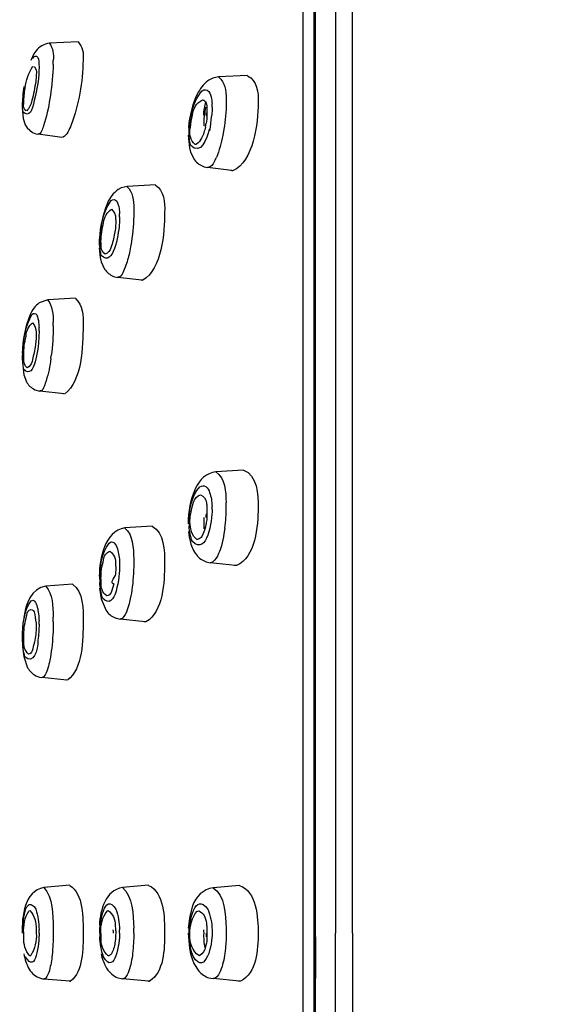
# Model space of a CAD drawing. Extents: x 74 to 150.1, y 118.2 to 193.7.
# Drawn here: x 91.3 to 95.9, y 172 to 180.2 of the extents above; entities that cross this region are included whole.
import ezdxf

# ---------------------------------------------------------------- set-up
doc = ezdxf.new("R2010")
doc.units = 0
doc.header["$MEASUREMENT"] = 0
doc.layers.add('EBENE_2', color=7, linetype='CONTINUOUS')

# ---------------------------------------------------------------- blocks, each defined once
blk = doc.blocks.new('BLOCK_2')
at = {"layer": 'EBENE_2', "color": 250}
for points in [[(94.1235, 172.5977), (94.1235, 190.249)], [(93.9819, 190.1439), (93.9819, 172.5977)], [(93.8135, 189.7115), (93.8135, 172.5977)], [(93.8085, 189.6364), (93.8076, 169.6146)], [(93.7118, 155.8924), (93.7118, 189.4635)], [(93.8028, 155.8321), (93.8028, 189.5248)], [(91.8332, 180.0322), (91.5964, 180.0212)], [(91.4656, 179.9313), (91.4396, 179.8772)], [(91.4811, 179.9554), (91.4656, 179.9313)], [(91.6262, 179.8441), (91.6265, 179.8761)], [(93.2464, 179.7511), (93.0063, 179.7394)], [(91.478, 179.5843), (91.4677, 179.543)], [(91.6026, 179.5871), (91.5981, 179.5582)], [(92.9525, 179.4882), (92.9518, 179.5141)], [(93.0691, 179.5551), (93.0697, 179.523)], [(91.3664, 179.4841), (91.3747, 179.3921)], [(91.3747, 179.3921), (91.3929, 179.3401)], [(92.8964, 179.3232), (92.9029, 179.3542)], [(91.3929, 179.3401), (91.4086, 179.3149)], [(91.4086, 179.3149), (91.4536, 179.277)], [(91.4536, 179.277), (91.4822, 179.2653)], [(92.7603, 179.2743), (92.761, 179.298)], [(92.761, 179.2491), (92.7603, 179.2743)], [(93.0512, 179.3039), (93.0418, 179.2512)], [(91.4822, 179.2653), (91.5013, 179.2612)], [(91.6989, 179.236), (91.5018, 179.2612)], [(92.752, 179.2543), (92.7624, 179.1482)], [(92.7624, 179.1482), (92.7725, 179.111)], [(92.7725, 179.111), (92.8051, 179.0479)], [(92.9777, 179.0479), (92.9877, 179.0689)], [(92.8866, 178.9901), (92.9136, 178.9842)], [(93.1151, 178.959), (92.9143, 178.9842)], [(92.1939, 178.815), (92.1681, 178.8009)], [(92.2446, 178.8261), (92.1939, 178.815)], [(92.4793, 178.8388), (92.244, 178.8261)], [(92.298, 178.64), (92.2983, 178.6101)], [(92.1805, 178.5718), (92.1798, 178.598)], [(92.145, 178.476), (92.1386, 178.4337)], [(92.0158, 178.3789), (92.0153, 178.3548)], [(92.2787, 178.3648), (92.2742, 178.3379)], [(92.0096, 178.3138), (92.0182, 178.2328)], [(92.0153, 178.3548), (92.0158, 178.33)], [(92.0182, 178.2328), (92.0268, 178.198)], [(92.0268, 178.198), (92.0551, 178.1367)], [(92.2279, 178.1539), (92.2191, 178.1329)], [(92.1302, 178.0757), (92.1646, 178.0678)], [(92.3669, 178.0437), (92.165, 178.0678)], [(91.5821, 177.8797), (91.5101, 177.8556)], [(91.8122, 177.8938), (91.5817, 177.8797)], [(91.5082, 177.6227), (91.5078, 177.6489)], [(91.6265, 177.6627), (91.6263, 177.6916)], [(91.3664, 177.3898), (91.3802, 177.2554)], [(91.3707, 177.4036), (91.3716, 177.4408)], [(91.3712, 177.3788), (91.3707, 177.4036)], [(91.6067, 177.3905), (91.6103, 177.4177)], [(91.4145, 177.3157), (91.4088, 177.3126)], [(91.3802, 177.2554), (91.4029, 177.1965)], [(91.4715, 177.1314), (91.5154, 177.1187)], [(91.7187, 177.0956), (91.5157, 177.1187)], [(93.2138, 176.4614), (92.9835, 176.4465)], [(92.9525, 176.1323), (92.9518, 176.1592)], [(93.0697, 176.1492), (93.069, 176.1895)], [(92.4514, 175.9942), (92.2246, 175.9783)], [(92.7603, 176.0224), (92.761, 175.9942)], [(92.7548, 175.9491), (92.761, 175.9012)], [(92.761, 175.9012), (92.7706, 175.8574)], [(93.0586, 175.9773), (93.0512, 175.9291)], [(92.1798, 175.6893), (92.1805, 175.6621)], [(92.2978, 175.721), (92.2983, 175.681)], [(92.9022, 175.6952), (92.936, 175.6883)], [(93.1465, 175.6652), (92.936, 175.6883)], [(91.7891, 175.5091), (91.5655, 175.4933)], [(92.0153, 175.5512), (92.0158, 175.5233)], [(92.0118, 175.475), (92.0255, 175.3882)], [(92.0255, 175.3882), (92.0677, 175.289)], [(91.5082, 175.1753), (91.508, 175.2032)], [(91.6265, 175.196), (91.6262, 175.2352)], [(92.1419, 175.228), (92.1839, 175.218)], [(92.3937, 175.196), (92.1838, 175.218)], [(91.3711, 175.0351), (91.3707, 175.063)], [(91.369, 174.9858), (91.3797, 174.9059)], [(91.3797, 174.9059), (91.4127, 174.8122)], [(91.4804, 174.746), (91.5106, 174.734)], [(91.5106, 174.734), (91.5318, 174.7309)], [(91.7412, 174.7088), (91.5314, 174.7309)], [(91.7648, 172.9987), (91.5483, 172.9794)], [(92.4223, 172.9977), (92.2041, 172.9787)], [(93.1797, 172.9966), (92.9598, 172.9777)], [(92.7892, 172.8257), (92.7653, 172.7396)], [(92.7653, 172.7396), (92.7531, 172.6404)], [(91.5082, 172.5984), (91.5078, 172.6273)], [(91.6262, 172.6404), (91.6265, 172.5984)], [(92.1805, 172.5984), (92.1798, 172.6273)], [(92.2983, 172.5984), (92.2976, 172.6404)], [(92.9518, 172.6273), (92.9525, 172.5984)], [(93.069, 172.6404), (93.0697, 172.5984)], [(92.0153, 172.5984), (92.0158, 172.5694)], [(92.752, 172.5984), (92.7624, 172.4723)], [(92.761, 172.5694), (92.7603, 172.5984)], [(92.7624, 172.4723), (92.7722, 172.4254)], [(93.0638, 172.4743), (93.0586, 172.4302)], [(92.7722, 172.4254), (92.7851, 172.3834)], [(92.7851, 172.3834), (92.8006, 172.3455)], [(92.8006, 172.3455), (92.8406, 172.2824)], [(91.5206, 172.2225), (91.5483, 172.2163)], [(91.765, 172.1974), (91.5483, 172.2163)], [(92.1574, 172.2294), (92.2041, 172.2184)], [(92.4223, 172.1984), (92.2041, 172.2173)], [(92.9257, 172.2253), (92.9598, 172.2194)], [(93.1799, 172.1994), (92.9598, 172.2194)], [(92.9691, 172.2194), (92.9679, 172.2194)]]:
    blk.add_lwpolyline(points, dxfattribs=at)
blk.add_open_spline([(85.8747, 124.8851), (87.9137, 127.7015), (89.8444, 130.5658), (91.6699, 133.5251), (93.4124, 136.3508), (94.9664, 139.3432), (96.2956, 142.3845), (97.6775, 145.545), (98.9005, 148.7848), (99.7091, 152.1438), (100.4973, 155.4173), (101.0091, 158.7911), (101.2766, 162.148), (101.5505, 165.5883), (101.6614, 169.0447), (101.3906, 172.4902), (101.1205, 175.9256), (100.5944, 179.3342), (99.6346, 182.6487), (98.9637, 184.9663), (98.0936, 187.1518), (96.9451, 189.2733)], degree=3, knots=[0, 0, 0, 0, 1, 1, 1, 2, 2, 2, 3, 3, 3, 4, 4, 4, 5, 5, 5, 6, 6, 6, 7, 7, 7, 7], dxfattribs=at)
for points in [[(91.5969, 180.0212), (91.55, 180.0163), (91.5094, 179.9929), (91.4811, 179.9554)], [(91.5962, 180.0191), (91.6229, 179.9819), (91.6336, 179.9282), (91.6265, 179.8761)], [(91.8332, 180.0315), (91.8697, 179.9929), (91.884, 179.9371), (91.8754, 179.8792)], [(91.4563, 179.8944), (91.4673, 179.9171), (91.4823, 179.9206), (91.4992, 179.9023)], [(91.4992, 179.9023), (91.5042, 179.882), (91.507, 179.861), (91.5075, 179.8403)], [(91.6262, 179.8441), (91.6234, 179.7583), (91.6153, 179.6725), (91.6026, 179.5871)], [(91.8754, 179.8792), (91.8728, 179.6973), (91.8401, 179.5092), (91.7753, 179.339)], [(91.3919, 179.647), (91.3993, 179.7118), (91.4224, 179.7783), (91.4563, 179.8293)], [(91.4611, 179.8282), (91.4773, 179.8186), (91.4859, 179.8028), (91.4856, 179.7831)], [(91.5082, 179.8193), (91.507, 179.7401), (91.4963, 179.6612), (91.478, 179.5843)], [(91.4853, 179.7593), (91.4849, 179.7401), (91.4832, 179.7211), (91.4801, 179.7022)], [(91.4856, 179.7831), (91.4856, 179.7752), (91.4854, 179.7673), (91.4853, 179.7593)], [(91.5075, 179.8403), (91.508, 179.8331), (91.5082, 179.8262), (91.5082, 179.8193)], [(91.4801, 179.7022), (91.4732, 179.6484), (91.4624, 179.5954), (91.4475, 179.543)], [(92.9151, 179.7063), (92.8786, 179.6767), (92.8492, 179.6395), (92.8288, 179.5974)], [(93.007, 179.7394), (92.9739, 179.7366), (92.9424, 179.7256), (92.9151, 179.7063)], [(93.007, 179.738), (93.0559, 179.6946), (93.0733, 179.6281), (93.0691, 179.5551)], [(93.2464, 179.749), (93.3294, 179.7118), (93.3401, 179.6109), (93.3361, 179.5223)], [(91.3743, 179.5771), (91.3771, 179.6047), (91.3805, 179.6319), (91.385, 179.6594)], [(91.3805, 179.5271), (91.3812, 179.5675), (91.385, 179.6074), (91.3919, 179.647)], [(92.8288, 179.5974), (92.7873, 179.5099), (92.7637, 179.4152), (92.7551, 179.3191)], [(92.7803, 179.4372), (92.7946, 179.5061), (92.8226, 179.5712), (92.8695, 179.6233)], [(92.8695, 179.6233), (92.8886, 179.6377), (92.9084, 179.6367), (92.9243, 179.6191)], [(92.9243, 179.6191), (92.9367, 179.6012), (92.9444, 179.5802), (92.9472, 179.5582)], [(91.3707, 179.5041), (91.3709, 179.5285), (91.3721, 179.553), (91.3743, 179.5771)], [(91.4677, 179.543), (91.4522, 179.4607), (91.4291, 179.3969), (91.3743, 179.4472)], [(91.3793, 179.503), (91.3798, 179.5113), (91.3802, 179.5192), (91.3805, 179.5271)], [(91.4475, 179.543), (91.4415, 179.5106), (91.426, 179.4786), (91.4053, 179.4572)], [(91.5981, 179.5582), (91.5865, 179.4817), (91.57, 179.4055), (91.5455, 179.3322)], [(92.7889, 179.421), (92.7953, 179.4782), (92.8239, 179.5251), (92.8712, 179.5482)], [(92.8712, 179.5482), (92.8754, 179.5475), (92.8798, 179.5464), (92.8838, 179.5451)], [(92.8978, 179.5333), (92.8871, 179.4965), (92.8809, 179.4582), (92.8793, 179.4203)], [(92.8838, 179.5451), (92.8962, 179.5382), (92.9038, 179.5261), (92.9053, 179.5113)], [(92.9472, 179.5582), (92.9494, 179.5437), (92.9511, 179.5289), (92.9518, 179.5141)], [(93.0697, 179.523), (93.0693, 179.45), (93.0629, 179.3766), (93.0512, 179.3039)], [(93.3361, 179.5223), (93.3346, 179.3559), (93.3008, 179.0317), (93.1236, 178.958)], [(91.3716, 179.4824), (91.3711, 179.4896), (91.3709, 179.4968), (91.3707, 179.5041)], [(91.4009, 179.4582), (91.3845, 179.4679), (91.3771, 179.4837), (91.3793, 179.503)], [(92.761, 179.298), (92.763, 179.3449), (92.7696, 179.3914), (92.7803, 179.4372)], [(92.8964, 179.4872), (92.8874, 179.4414), (92.8819, 179.3842), (92.8821, 179.3332)], [(92.904, 179.4162), (92.9041, 179.4241), (92.9045, 179.4321), (92.905, 179.4403)], [(92.9053, 179.5113), (92.9067, 179.503), (92.9077, 179.4944), (92.9088, 179.4861)], [(92.9088, 179.4861), (92.9088, 179.4555), (92.9088, 179.4248), (92.9088, 179.3942)], [(92.9525, 179.4882), (92.9524, 179.4662), (92.9511, 179.4441), (92.9489, 179.4221)], [(92.7713, 179.317), (92.773, 179.3521), (92.7789, 179.3873), (92.7889, 179.421)], [(92.9088, 179.3942), (92.9074, 179.3807), (92.9053, 179.3673), (92.9029, 179.3542)], [(92.927, 179.3053), (92.9307, 179.2646), (92.9381, 179.3036), (92.9489, 179.4217)], [(91.5171, 179.267), (91.5128, 179.2633), (91.5077, 179.2622), (91.5023, 179.2639)], [(91.5375, 179.3111), (91.5325, 179.2956), (91.5256, 179.2808), (91.5171, 179.267)], [(91.5455, 179.3322), (91.5428, 179.3253), (91.54, 179.318), (91.5375, 179.3111)], [(91.7476, 179.2801), (91.7385, 179.2598), (91.723, 179.244), (91.7033, 179.235)], [(91.7753, 179.339), (91.7674, 179.3187), (91.7583, 179.2991), (91.7476, 179.2801)], [(92.8094, 179.1761), (92.7706, 179.2116), (92.7581, 179.2626), (92.7713, 179.317)], [(92.927, 179.3053), (92.9098, 179.2212), (92.8557, 179.082), (92.7746, 179.1689)], [(92.8964, 179.3232), (92.8898, 179.2908), (92.879, 179.2591), (92.8647, 179.2291)], [(92.767, 179.1971), (92.7637, 179.2143), (92.7617, 179.2316), (92.761, 179.2491)], [(92.7746, 179.1689), (92.7713, 179.1782), (92.7686, 179.1875), (92.767, 179.1971)], [(92.8647, 179.2291), (92.8552, 179.2095), (92.8407, 179.1919), (92.8233, 179.1792)], [(93.0418, 179.2512), (93.03, 179.1888), (93.0121, 179.1275), (92.9877, 179.0689)], [(92.8233, 179.1792), (92.8194, 179.1757), (92.814, 179.1747), (92.8094, 179.1761)], [(92.8051, 179.0479), (92.8264, 179.0214), (92.8543, 179.0014), (92.8866, 178.9901)], [(92.9777, 179.0479), (92.9691, 179.0252), (92.9546, 179.0052), (92.9356, 178.9901)], [(92.925, 178.9859), (92.921, 178.9856), (92.9181, 178.9852), (92.9139, 178.9849)], [(92.925, 178.9859), (92.9246, 178.9901), (92.9284, 178.9918), (92.9356, 178.9904)], [(93.1064, 178.9601), (93.1065, 178.9663), (93.1172, 178.9584), (93.1234, 178.9584)], [(92.1681, 178.8009), (92.1285, 178.7713), (92.0976, 178.732), (92.0782, 178.6859)], [(92.2447, 178.824), (92.2866, 178.7782), (92.3019, 178.7107), (92.298, 178.64)], [(92.4793, 178.8371), (92.5526, 178.792), (92.5591, 178.6955), (92.5557, 178.6101)], [(92.0325, 178.5191), (92.0427, 178.5866), (92.0687, 178.6531), (92.109, 178.7079)], [(92.109, 178.7079), (92.1262, 178.7217), (92.1433, 178.7203), (92.1564, 178.7031)], [(92.1564, 178.7031), (92.167, 178.6841), (92.1736, 178.6635), (92.1757, 178.6421)], [(92.0782, 178.6859), (92.0315, 178.5763), (92.0103, 178.4568), (92.0093, 178.3379)], [(92.0472, 178.525), (92.0516, 178.5718), (92.0744, 178.6118), (92.1124, 178.6359)], [(92.1124, 178.6359), (92.1357, 178.619), (92.1481, 178.5894), (92.1471, 178.557)], [(92.1757, 178.6421), (92.1777, 178.6273), (92.1791, 178.6128), (92.1798, 178.598)], [(92.2983, 178.6101), (92.298, 178.5281), (92.2912, 178.4461), (92.2787, 178.3648)], [(92.5557, 178.6101), (92.5544, 178.4409), (92.5339, 178.136), (92.3734, 178.0437)], [(92.1478, 178.5288), (92.1479, 178.5112), (92.1471, 178.4936), (92.145, 178.476)], [(92.1471, 178.557), (92.1478, 178.5474), (92.1479, 178.5384), (92.1478, 178.5288)], [(92.1805, 178.5718), (92.1801, 178.5498), (92.1791, 178.5281), (92.1774, 178.506)], [(92.0205, 178.4419), (92.0234, 178.4678), (92.0273, 178.4936), (92.0325, 178.5191)], [(92.0249, 178.3679), (92.0251, 178.4209), (92.0325, 178.474), (92.0472, 178.525)], [(92.1774, 178.506), (92.1698, 178.422), (92.1279, 178.1477), (92.0275, 178.2507)], [(92.0158, 178.3789), (92.0165, 178.3999), (92.018, 178.4209), (92.0205, 178.4419)], [(92.0255, 178.34), (92.0251, 178.3493), (92.0249, 178.3586), (92.0249, 178.3679)], [(92.1386, 178.4337), (92.1309, 178.3941), (92.1209, 178.3544), (92.1083, 178.3158)], [(92.0275, 178.2507), (92.0205, 178.2766), (92.0165, 178.3031), (92.0158, 178.33)], [(92.0592, 178.2607), (92.036, 178.2773), (92.0237, 178.3076), (92.0255, 178.34)], [(92.1083, 178.3158), (92.1004, 178.2904), (92.0832, 178.2711), (92.0592, 178.2607)], [(92.2742, 178.3379), (92.2707, 178.3165), (92.2666, 178.2952), (92.262, 178.2738)], [(92.262, 178.2738), (92.2539, 178.2332), (92.2425, 178.1929), (92.2279, 178.1539)], [(92.0551, 178.1367), (92.0742, 178.1098), (92.0999, 178.0892), (92.1302, 178.0757)], [(92.2191, 178.1329), (92.2129, 178.115), (92.2043, 178.0981), (92.1936, 178.083)], [(92.1736, 178.0709), (92.171, 178.0699), (92.1677, 178.0695), (92.1646, 178.0699)], [(92.1936, 178.083), (92.1881, 178.0768), (92.1813, 178.0726), (92.1736, 178.0709)], [(92.3595, 178.0458), (92.3639, 178.0475), (92.3686, 178.0468), (92.3734, 178.0437)], [(91.5824, 177.8776), (91.617, 177.8294), (91.63, 177.7602), (91.6263, 177.6916)], [(91.8122, 177.8907), (91.8739, 177.839), (91.8783, 177.7495), (91.8754, 177.6647)], [(91.5101, 177.8556), (91.477, 177.8308), (91.4512, 177.7981), (91.4346, 177.7598)], [(91.4346, 177.7598), (91.3916, 177.6565), (91.3726, 177.5441), (91.3674, 177.4325)], [(91.3716, 177.4408), (91.3764, 177.5497), (91.3936, 177.6633), (91.4487, 177.7588)], [(91.4487, 177.7588), (91.4632, 177.7715), (91.4777, 177.7708), (91.4887, 177.7546)], [(91.4887, 177.7546), (91.497, 177.735), (91.5021, 177.714), (91.5044, 177.6926)], [(91.3993, 177.5776), (91.4012, 177.622), (91.4198, 177.6616), (91.4532, 177.6888)], [(91.4532, 177.6888), (91.4723, 177.6702), (91.4835, 177.6399), (91.4839, 177.6096)], [(91.5044, 177.6926), (91.5063, 177.6782), (91.5073, 177.6633), (91.5078, 177.6489)], [(91.6265, 177.6627), (91.6262, 177.5807), (91.6207, 177.499), (91.6103, 177.4177)], [(91.8754, 177.6647), (91.8742, 177.4994), (91.8665, 177.2), (91.7237, 177.0966)], [(91.3805, 177.4194), (91.3805, 177.4728), (91.3867, 177.5259), (91.3993, 177.5776)], [(91.5056, 177.5565), (91.4996, 177.4718), (91.4739, 177.2107), (91.381, 177.2985)], [(91.4853, 177.5817), (91.4846, 177.5497), (91.4811, 177.5173), (91.4749, 177.4856)], [(91.4839, 177.6096), (91.4849, 177.6003), (91.4853, 177.591), (91.4853, 177.5817)], [(91.5082, 177.6227), (91.5083, 177.6006), (91.5073, 177.5786), (91.5056, 177.5565)], [(91.4749, 177.4856), (91.4675, 177.4463), (91.4594, 177.4067), (91.4503, 177.3678)], [(91.4088, 177.3126), (91.3891, 177.3312), (91.379, 177.3609), (91.3809, 177.3919)], [(91.3809, 177.3919), (91.3805, 177.4008), (91.3805, 177.4105), (91.3805, 177.4194)], [(91.6067, 177.3905), (91.5989, 177.3281), (91.5859, 177.2665), (91.5676, 177.2065)], [(91.4503, 177.3678), (91.445, 177.3464), (91.4325, 177.3281), (91.4145, 177.3157)], [(91.4029, 177.1965), (91.4191, 177.1686), (91.4425, 177.1462), (91.4715, 177.1314)], [(91.5399, 177.1335), (91.5373, 177.1304), (91.5342, 177.1276), (91.5306, 177.1256)], [(91.5604, 177.1845), (91.5557, 177.1666), (91.5486, 177.1493), (91.5399, 177.1335)], [(91.5676, 177.2065), (91.5654, 177.1993), (91.5628, 177.1921), (91.5604, 177.1845)], [(91.5306, 177.1256), (91.5259, 177.1228), (91.5211, 177.1218), (91.5156, 177.1218)], [(91.714, 177.0977), (91.713, 177.0959), (91.7147, 177.0956), (91.7188, 177.0963)], [(92.9837, 176.4465), (92.9057, 176.4345), (92.8457, 176.3821), (92.8137, 176.3105)], [(92.9839, 176.4455), (93.0605, 176.3918), (93.0676, 176.2822), (93.069, 176.1895)], [(93.214, 176.4603), (93.3291, 176.4197), (93.3373, 176.2571), (93.3361, 176.1482)], [(92.8137, 176.3105), (92.7706, 176.2174), (92.7525, 176.1144), (92.752, 176.0125)], [(92.7603, 176.0224), (92.7603, 176.1268), (92.7785, 176.2426), (92.8507, 176.3215)], [(92.8507, 176.3215), (92.8661, 176.3329), (92.8829, 176.3339), (92.8986, 176.3232)], [(92.8986, 176.3232), (92.9145, 176.3115), (92.926, 176.2939), (92.9315, 176.2743)], [(92.7982, 176.1933), (92.8071, 176.224), (92.8278, 176.2474), (92.8559, 176.2553)], [(92.8559, 176.2553), (92.8843, 176.2433), (92.9019, 176.2192), (92.9053, 176.1875)], [(92.9315, 176.2743), (92.9439, 176.2374), (92.9508, 176.1985), (92.9518, 176.1592)], [(92.824, 175.8822), (92.7424, 175.9491), (92.7637, 176.0958), (92.7982, 176.1933)], [(92.9053, 176.1875), (92.9065, 176.1771), (92.9077, 176.1675), (92.9088, 176.1572)], [(92.9088, 176.1572), (92.9088, 176.1241), (92.9088, 176.0907), (92.9088, 176.0572)], [(93.0586, 175.9773), (93.0659, 176.0345), (93.0697, 176.0924), (93.0697, 176.1499)], [(93.3361, 176.1482), (93.3353, 175.9994), (93.315, 175.7286), (93.1551, 175.6652)], [(92.9525, 176.1323), (92.9525, 176.0424), (92.9129, 175.7427), (92.7872, 175.8643)], [(92.8824, 176.0662), (92.8821, 176.0569), (92.8819, 176.0476), (92.8819, 176.0383)], [(92.9034, 176.0662), (92.904, 176.0758), (92.904, 176.0855), (92.904, 176.0951)], [(92.4516, 175.9925), (92.5532, 175.9401), (92.557, 175.7882), (92.5557, 175.681)], [(92.7872, 175.8643), (92.7708, 175.9057), (92.7618, 175.9498), (92.761, 175.9942)], [(92.8959, 175.9883), (92.8905, 175.9594), (92.8805, 175.9318), (92.8662, 175.9063)], [(92.8819, 176.0383), (92.8817, 176.0159), (92.8824, 175.9935), (92.884, 175.9711)], [(92.8972, 175.9932), (92.8967, 175.9918), (92.8962, 175.9901), (92.8959, 175.9883)], [(92.9017, 176.0131), (92.9002, 176.0066), (92.8988, 176.0001), (92.8972, 175.9932)], [(92.9088, 176.0572), (92.9072, 176.0424), (92.9048, 176.0276), (92.9017, 176.0131)], [(92.2246, 175.9783), (92.0492, 175.9484), (92.0151, 175.7227), (92.0098, 175.5763)], [(92.2248, 175.9773), (92.2924, 175.9181), (92.2962, 175.812), (92.2978, 175.721)], [(92.8662, 175.9063), (92.8585, 175.896), (92.8481, 175.8884), (92.8361, 175.8843)], [(93.0512, 175.9291), (93.0455, 175.896), (93.0383, 175.8629), (93.0295, 175.8302)], [(92.0153, 175.5512), (92.0155, 175.6555), (92.0298, 175.7672), (92.093, 175.8523)], [(92.093, 175.8523), (92.1061, 175.8633), (92.1209, 175.8643), (92.1343, 175.8543)], [(92.1343, 175.8543), (92.1481, 175.8409), (92.1579, 175.824), (92.1626, 175.8051)], [(92.7706, 175.8574), (92.7806, 175.8195), (92.7978, 175.7844), (92.8209, 175.7534)], [(92.8361, 175.8843), (92.8319, 175.8836), (92.8283, 175.8829), (92.824, 175.8822)], [(93.0295, 175.8302), (93.0232, 175.8078), (93.0152, 175.7858), (93.0061, 175.7644)], [(92.0472, 175.7114), (92.0503, 175.7465), (92.0678, 175.7741), (92.0992, 175.7844)], [(92.0992, 175.7844), (92.1343, 175.7603), (92.1502, 175.7182), (92.1464, 175.6714)], [(92.1626, 175.8051), (92.1729, 175.7675), (92.1788, 175.7286), (92.1798, 175.6893)], [(92.8209, 175.7534), (92.8428, 175.7272), (92.8705, 175.7076), (92.9022, 175.6952)], [(93.0061, 175.7644), (92.9971, 175.7362), (92.9801, 175.7117), (92.9568, 175.6941)], [(92.0249, 175.557), (92.0244, 175.6094), (92.032, 175.6614), (92.0472, 175.7114)], [(92.1805, 175.6621), (92.1803, 175.5825), (92.1491, 175.2718), (92.0382, 175.393)], [(92.1464, 175.6714), (92.1472, 175.6611), (92.1478, 175.6507), (92.1478, 175.6404)], [(92.2983, 175.681), (92.2983, 175.6073), (92.2928, 175.5336), (92.2825, 175.4602)], [(92.5557, 175.681), (92.555, 175.5322), (92.5446, 175.2766), (92.4005, 175.196)], [(92.9462, 175.6893), (92.9429, 175.6883), (92.9396, 175.6879), (92.936, 175.6883)], [(92.9568, 175.6941), (92.9536, 175.6921), (92.9498, 175.6903), (92.9462, 175.6893)], [(93.1461, 175.6652), (93.1424, 175.6652), (93.1393, 175.6655), (93.1356, 175.6662)], [(93.1551, 175.6652), (93.1523, 175.6638), (93.1491, 175.6638), (93.1461, 175.6652)], [(92.1319, 175.5122), (92.1088, 175.5122), (92.113, 175.5346), (92.1443, 175.5801)], [(92.1478, 175.6404), (92.1478, 175.6201), (92.1467, 175.6001), (92.1443, 175.5801)], [(91.5655, 175.4933), (91.4415, 175.4712), (91.3962, 175.3448), (91.381, 175.2321)], [(91.5655, 175.4922), (91.6227, 175.4258), (91.6248, 175.3255), (91.6262, 175.2352)], [(91.7893, 175.5071), (91.878, 175.4475), (91.8765, 175.2993), (91.8754, 175.196)], [(92.0382, 175.393), (92.0241, 175.4351), (92.0165, 175.4788), (92.0158, 175.5233)], [(92.0726, 175.413), (92.037, 175.4368), (92.0217, 175.4788), (92.0265, 175.526)], [(92.0265, 175.526), (92.0255, 175.5363), (92.0251, 175.5467), (92.0249, 175.557)], [(92.1319, 175.5122), (92.1257, 175.4874), (92.1178, 175.463), (92.1085, 175.4392)], [(92.1085, 175.4392), (92.1026, 175.4223), (92.0902, 175.413), (92.0726, 175.413)], [(92.2825, 175.4602), (92.278, 175.4271), (92.2718, 175.3944), (92.2639, 175.362)], [(91.3707, 175.063), (91.3707, 175.1677), (91.3792, 175.2859), (91.4425, 175.371)], [(91.4425, 175.371), (91.452, 175.3772), (91.4618, 175.3758), (91.4701, 175.3682)], [(91.4701, 175.3682), (91.4822, 175.3538), (91.4901, 175.3365), (91.4935, 175.3183)], [(92.2639, 175.362), (92.2587, 175.3393), (92.2518, 175.3169), (92.2437, 175.2952)], [(91.3995, 175.2249), (91.4015, 175.2332), (91.4036, 175.2418), (91.4053, 175.2501)], [(91.4053, 175.2501), (91.4064, 175.2752), (91.4184, 175.2935), (91.4419, 175.2973)], [(91.4419, 175.2973), (91.4534, 175.2966), (91.4622, 175.2904), (91.4673, 175.28)], [(91.4673, 175.28), (91.4739, 175.249), (91.4791, 175.217), (91.4828, 175.1849)], [(91.4935, 175.3183), (91.5021, 175.2804), (91.507, 175.2418), (91.508, 175.2032)], [(92.0677, 175.289), (92.0868, 175.2625), (92.1121, 175.2414), (92.1419, 175.228)], [(92.2437, 175.2952), (92.237, 175.2673), (92.2222, 175.2425), (92.2012, 175.2242)], [(91.3805, 175.0713), (91.3798, 175.1229), (91.3862, 175.175), (91.3995, 175.2249)], [(91.4828, 175.1849), (91.4842, 175.1746), (91.4853, 175.1646), (91.4853, 175.1539)], [(91.5082, 175.1753), (91.508, 175.1305), (91.5049, 175.0861), (91.499, 175.042)], [(91.6265, 175.196), (91.6265, 175.1222), (91.6222, 175.0485), (91.6134, 174.9751)], [(91.8754, 175.196), (91.8749, 175.0513), (91.8735, 174.8005), (91.7457, 174.7099)], [(92.1918, 175.2191), (92.1894, 175.218), (92.187, 175.218), (92.1839, 175.218)], [(92.2012, 175.2242), (92.1984, 175.2222), (92.1953, 175.2204), (92.1918, 175.2191)], [(92.3936, 175.1953), (92.3913, 175.196), (92.3886, 175.1967), (92.3858, 175.196)], [(92.4005, 175.196), (92.3986, 175.1953), (92.3961, 175.1946), (92.3936, 175.1953)], [(91.4853, 175.1539), (91.4842, 175.1112), (91.4787, 175.0682), (91.4687, 175.0261)], [(91.3897, 174.9038), (91.3781, 174.9465), (91.3719, 174.9906), (91.3711, 175.0351)], [(91.4201, 174.9269), (91.3891, 174.9531), (91.3766, 174.9948), (91.3819, 175.0399)], [(91.3819, 175.0399), (91.3812, 175.0502), (91.3805, 175.0609), (91.3805, 175.0713)], [(91.499, 175.042), (91.4968, 174.9586), (91.4642, 174.8346), (91.3897, 174.9038)], [(91.4687, 175.0261), (91.4632, 175.0013), (91.4572, 174.9765), (91.4505, 174.9521)], [(91.4505, 174.9521), (91.4467, 174.9362), (91.436, 174.9269), (91.4201, 174.9269)], [(91.6134, 174.9751), (91.6096, 174.9417), (91.6045, 174.9086), (91.5983, 174.8759)], [(91.5983, 174.8759), (91.5934, 174.8532), (91.5878, 174.8304), (91.581, 174.808)], [(91.4127, 174.8122), (91.4289, 174.7839), (91.452, 174.7615), (91.4804, 174.746)], [(91.581, 174.808), (91.5762, 174.7812), (91.5642, 174.7564), (91.5454, 174.7371)], [(91.5378, 174.7319), (91.5359, 174.7312), (91.5344, 174.7309), (91.5318, 174.7309)], [(91.5454, 174.7371), (91.5431, 174.735), (91.5404, 174.7336), (91.5378, 174.7319)], [(91.7411, 174.7099), (91.7395, 174.7099), (91.7378, 174.7099), (91.7361, 174.7099)], [(91.5483, 172.9794), (91.3819, 172.9484), (91.3659, 172.7358), (91.3664, 172.5984)], [(91.5483, 172.9794), (91.6253, 172.8991), (91.6241, 172.7506), (91.6262, 172.6404)], [(91.7652, 172.9956), (91.8783, 172.9291), (91.8756, 172.7196), (91.8754, 172.5977)], [(92.2039, 172.9787), (92.0601, 172.9549), (92.0191, 172.792), (92.0118, 172.6666)], [(92.0153, 172.5984), (92.0137, 172.6755), (92.0527, 172.9539), (92.1491, 172.7975)], [(92.2039, 172.9787), (92.2931, 172.9067), (92.2952, 172.7513), (92.2976, 172.6404)], [(92.4223, 172.9966), (92.5529, 172.9398), (92.556, 172.7231), (92.5557, 172.5977)], [(92.7603, 172.5984), (92.7584, 172.6845), (92.8089, 172.9539), (92.916, 172.7975)], [(92.9598, 172.9777), (92.8773, 172.9635), (92.8164, 172.905), (92.7892, 172.8257)], [(92.9598, 172.9777), (93.06, 172.9132), (93.066, 172.7534), (93.069, 172.6404)], [(93.1797, 172.9956), (93.3248, 172.9501), (93.3367, 172.7279), (93.3361, 172.5977)], [(91.3707, 172.5984), (91.3693, 172.6748), (91.3922, 172.9408), (91.4822, 172.7975)], [(91.3805, 172.5984), (91.375, 172.6638), (91.3895, 172.7289), (91.4222, 172.7834)], [(91.4222, 172.7834), (91.4248, 172.7858), (91.4277, 172.7872), (91.4312, 172.7875)], [(91.4312, 172.7875), (91.4672, 172.7458), (91.4854, 172.6893), (91.4834, 172.6304)], [(91.4822, 172.7975), (91.4987, 172.7424), (91.5073, 172.6852), (91.5078, 172.6273)], [(92.0249, 172.5984), (92.0193, 172.6655), (92.0365, 172.7313), (92.0751, 172.7834)], [(92.0751, 172.7834), (92.0782, 172.7858), (92.0818, 172.7872), (92.0857, 172.7875)], [(92.0857, 172.7875), (92.124, 172.7589), (92.1436, 172.7141), (92.1428, 172.6635)], [(92.1491, 172.7975), (92.1684, 172.7431), (92.1788, 172.6852), (92.1798, 172.6273)], [(92.8409, 172.4113), (92.7377, 172.4833), (92.7482, 172.6893), (92.8242, 172.7796)], [(92.8242, 172.7796), (92.8295, 172.7823), (92.835, 172.7844), (92.8409, 172.7854)], [(92.8409, 172.7854), (92.8786, 172.7679), (92.9012, 172.7289), (92.9041, 172.6824)], [(92.916, 172.7975), (92.9384, 172.7437), (92.9506, 172.6859), (92.9518, 172.6273)], [(91.4834, 172.6304), (91.4846, 172.6197), (91.4853, 172.609), (91.4853, 172.5984)], [(92.1247, 172.6266), (92.125, 172.617), (92.1254, 172.6077), (92.1254, 172.5984)], [(92.1428, 172.6635), (92.1433, 172.66), (92.1436, 172.6569), (92.144, 172.6535)], [(92.144, 172.6535), (92.145, 172.6459), (92.1459, 172.6383), (92.1464, 172.6304)], [(92.1464, 172.6304), (92.1474, 172.6197), (92.1479, 172.609), (92.1478, 172.5984)], [(92.8812, 172.6266), (92.8816, 172.617), (92.8819, 172.6077), (92.8819, 172.5984)], [(92.9041, 172.6824), (92.906, 172.6714), (92.9077, 172.6604), (92.9088, 172.6494)], [(92.9088, 172.6494), (92.9088, 172.6156), (92.9088, 172.5815), (92.9088, 172.5474)], [(91.4312, 172.4096), (91.3943, 172.4499), (91.3769, 172.5067), (91.3816, 172.5653)], [(91.3816, 172.5653), (91.3809, 172.5763), (91.3805, 172.5873), (91.3805, 172.5984)], [(91.5082, 172.5984), (91.509, 172.5208), (91.483, 172.2459), (91.3948, 172.4023)], [(91.4853, 172.5984), (91.488, 172.5329), (91.4718, 172.4668), (91.4391, 172.4123)], [(91.6265, 172.5984), (91.6267, 172.5377), (91.6236, 172.4768), (91.6172, 172.4165)], [(91.8754, 172.5977), (91.8754, 172.473), (91.8765, 172.2773), (91.7705, 172.1994)], [(92.0456, 172.4006), (92.0268, 172.4547), (92.0167, 172.5119), (92.0158, 172.5694)], [(92.0857, 172.4096), (92.0425, 172.4468), (92.0217, 172.5043), (92.0261, 172.5663)], [(92.0261, 172.5663), (92.0255, 172.577), (92.0251, 172.5877), (92.0249, 172.5984)], [(92.1805, 172.5984), (92.1822, 172.5215), (92.1412, 172.2397), (92.0456, 172.4006)], [(92.1428, 172.5322), (92.1409, 172.4978), (92.1316, 172.4637), (92.1154, 172.4333)], [(92.1478, 172.5984), (92.1476, 172.5763), (92.146, 172.5543), (92.1428, 172.5322)], [(92.2983, 172.5984), (92.2983, 172.5422), (92.2952, 172.4861), (92.2887, 172.4302)], [(92.5557, 172.5977), (92.556, 172.4695), (92.5501, 172.2707), (92.4309, 172.1994)], [(92.7956, 172.4013), (92.7737, 172.4547), (92.762, 172.5119), (92.761, 172.5694)], [(92.9525, 172.5984), (92.9546, 172.5115), (92.9009, 172.239), (92.7956, 172.4013)], [(92.8819, 172.5984), (92.8805, 172.5581), (92.8835, 172.5157), (92.8902, 172.4774)], [(92.9088, 172.5474), (92.9069, 172.5257), (92.9029, 172.5043), (92.8967, 172.4833)], [(92.9046, 172.5694), (92.9043, 172.5791), (92.9041, 172.5887), (92.904, 172.5984)], [(93.0697, 172.5984), (93.0697, 172.557), (93.0678, 172.5157), (93.0638, 172.4743)], [(93.3361, 172.5977), (93.3367, 172.4647), (93.3225, 172.2632), (93.1902, 172.1994)], [(93.8135, 172.5977), (93.8138, 172.442), (93.8135, 172.2859), (93.8135, 172.1302)], [(93.9819, 172.1794), (93.9819, 172.3186), (93.9819, 172.4581), (93.9819, 172.5977)], [(94.1235, 172.5977), (94.1235, 170.2688), (94.122, 167.9402), (94.124, 165.6117)], [(92.8967, 172.4833), (92.8914, 172.4533), (92.875, 172.4271), (92.8507, 172.4113)], [(91.3814, 172.4265), (91.3891, 172.3817), (91.404, 172.3383), (91.4255, 172.2983)], [(91.4391, 172.4123), (91.437, 172.4103), (91.4343, 172.4092), (91.4312, 172.4096)], [(91.6172, 172.4165), (91.6131, 172.3731), (91.6053, 172.3303), (91.5945, 172.2883)], [(92.0265, 172.4275), (92.0358, 172.3786), (92.0547, 172.3324), (92.082, 172.2914)], [(92.0959, 172.4123), (92.093, 172.4103), (92.0897, 172.4092), (92.0857, 172.4096)], [(92.1154, 172.4333), (92.1102, 172.4251), (92.1038, 172.4178), (92.0959, 172.4123)], [(92.2887, 172.4302), (92.2837, 172.3806), (92.2732, 172.3317), (92.2578, 172.2845)], [(92.8507, 172.4113), (92.8475, 172.4103), (92.844, 172.4103), (92.8409, 172.4113)], [(93.0586, 172.4302), (93.0524, 172.3806), (93.0402, 172.3314), (93.0225, 172.2845)], [(91.4255, 172.2983), (91.4475, 172.2621), (91.4804, 172.2356), (91.5206, 172.2225)], [(91.5945, 172.2883), (91.589, 172.2635), (91.5783, 172.2408), (91.5623, 172.2211)], [(92.082, 172.2914), (92.1019, 172.2649), (92.1274, 172.2439), (92.1574, 172.2294)], [(91.5623, 172.2211), (91.5583, 172.218), (91.5538, 172.217), (91.5485, 172.2173)], [(92.2108, 172.2184), (92.2087, 172.2184), (92.2065, 172.2184), (92.2043, 172.2184)], [(92.2198, 172.2211), (92.217, 172.2201), (92.2139, 172.2191), (92.2108, 172.2184)], [(92.2578, 172.2845), (92.2513, 172.2601), (92.2382, 172.2384), (92.2198, 172.2211)], [(92.8406, 172.2824), (92.8642, 172.257), (92.8931, 172.2373), (92.9257, 172.2253)], [(92.9679, 172.2194), (92.9653, 172.2194), (92.9625, 172.2194), (92.9599, 172.2194)], [(92.9784, 172.2232), (92.9753, 172.2215), (92.9723, 172.2201), (92.9691, 172.2194)], [(93.0225, 172.2845), (93.0142, 172.2597), (92.999, 172.2384), (92.9784, 172.2232)], [(91.7595, 172.2005), (91.7616, 172.1998), (91.7671, 172.1991), (91.7705, 172.1991)], [(92.4151, 172.2005), (92.4182, 172.1998), (92.4261, 172.1991), (92.4308, 172.1991)], [(93.1709, 172.2011), (93.1735, 172.2008), (93.1849, 172.1994), (93.1902, 172.1998)], [(93.8135, 172.1302), (93.8135, 171.2916), (93.8131, 170.4531), (93.8124, 169.6146)], [(93.9812, 169.6786), (93.9812, 170.4958), (93.9819, 171.313), (93.9819, 172.1302)], [(93.9819, 172.1302), (93.9819, 172.1467), (93.9819, 172.1629), (93.9819, 172.1794)]]:
    blk.add_open_spline(points, degree=3, dxfattribs=at)

msp = doc.modelspace()

# ---------------------------------------------------------------- block references
at = {"layer": 'EBENE_2'}
msp.add_blockref('BLOCK_2', (0, 0), dxfattribs=at)

doc.saveas('drawing.dxf')
